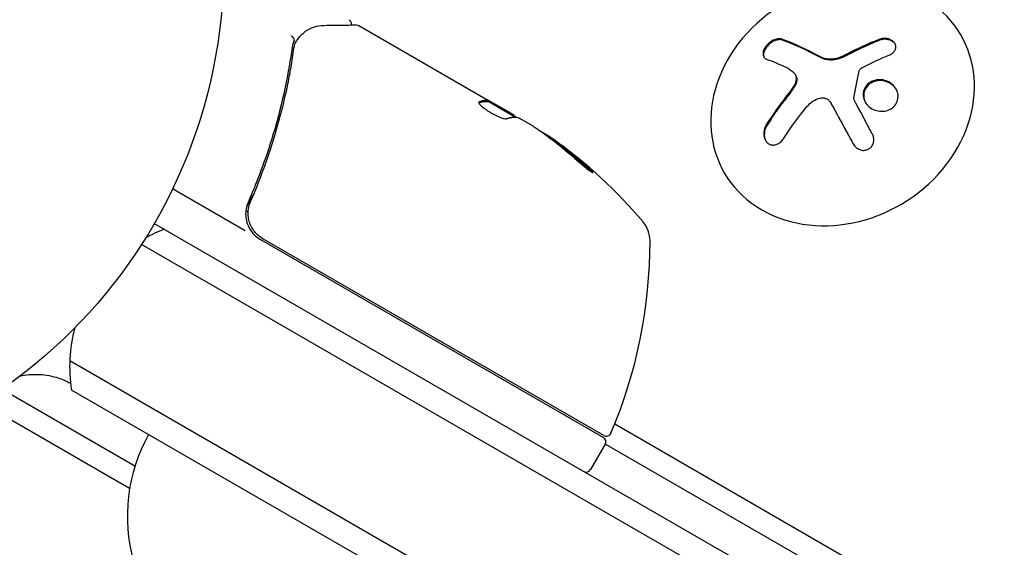
# Model space of a CAD drawing. Units: millimetres. Extents: x -7077 to 7620, y -8908 to 6891.
# Drawn here: x -1842 to -1741, y 1022 to 1076 of the extents above; entities that cross this region are included whole.
import ezdxf

# ---------------------------------------------------------------- set-up
doc = ezdxf.new("R2010")
doc.units = ezdxf.units.MM
doc.header["$LTSCALE"] = 20
doc.linetypes.add('HIDDEN', pattern=[9.525, 6.35, -3.175])
doc.layers.add('2d', color=230, linetype='Continuous')
doc.layers.add('AS-Free_Space_Hatch', color=31, linetype='HIDDEN')

msp = doc.modelspace()

# ---------------------------------------------------------------- hatches: boundary and pattern name
at = {"layer": 'AS-Free_Space_Hatch'}
h = msp.add_hatch(dxfattribs=at)
h.set_pattern_fill('ANSI31', color=256, scale=100)
h.set_pattern_definition([(46.7138, (3699.9, 4891.18), (-231.1203, 217.6916), [])])
edge = h.paths.add_edge_path()
edge.add_line((5552.22, 1101.52), (5552.22, 1720.87))
edge.add_arc((3561.25, 1720.87), 1990.97, 0, 42.57984)
edge.add_arc((5852.78, 3826.54), 1121.1, 184.15082, 222.57984, ccw=False)
edge.add_line((4734.62, 3745.4), (4699.44, 4921.08))
edge.add_arc((3699.89, 4891.18), 1000, 1.71381, 181.71381)
edge.add_line((2700.34, 4861.27), (2744.73, 3377.63))
edge.add_arc((5036.57, 3446.2), 2292.87, 181.71381, 229.65588)
edge.add_line((3552.22, 1698.65), (3552.22, 1101.52))
edge.add_arc((4552.22, 1101.52), 1000, 180, 360)
edge = h.paths.add_edge_path()
edge.add_arc((5247.81, -714.02), 500, 0, 360)
edge = h.paths.add_edge_path()
edge.add_line((408.24, 213.76), (1433.83, -1565.47))
edge.add_arc((567.81, -2065.47), 1000, -146.94239, 30, ccw=False)
edge.add_line((-270.32, -2610.95), (-1323.81, -786.24))
edge.add_arc((-457.79, -286.24), 1000, 30, 210, ccw=False)
edge = h.paths.add_edge_path()
edge.add_line((-3499.56, -5872.28), (-4340.13, -7328.19))
edge.add_arc((-5206.16, -6828.19), 1000, 240, 330, ccw=False)
edge.add_arc((-5206.16, -6828.19), 1000, 150, 240, ccw=False)
edge.add_line((-6072.18, -6328.19), (-5231.61, -4872.28))
edge.add_line((-5231.61, -4872.28), (-3499.56, -5872.28))

# ---------------------------------------------------------------- linework, layer by layer
at = {"layer": '2d'}
for p, q in [((-1807.25, 1075.75), (-1793.99, 1068.09)), ((-1745.59, 1074.65), (-1745.72, 1074.87)), ((-1762.63, 1070.78), (-1762.58, 1070.69)), ((-1794.04, 1068), (-1793.99, 1068.09)), ((-1794.04, 1068), (-1791.24, 1066.39)), ((-1793.99, 1068.09), (-1793.99, 1068.09)), ((-1791.65, 1066.74), (-1793.99, 1068.09)), ((-1759.01, 1067.9), (-1758.96, 1067.81)), ((-1789.41, 1065.45), (-1790.78, 1066.24)), ((-1769.73, 1060.46), (-1769.82, 1060.61)), ((-1818.9, 1054.76), (-1826.31, 1059.04)), ((-1817.96, 1058.61), (-1818.71, 1057.3)), ((-1818.82, 1056.78), (-1818.58, 1056.64)), ((-1828.18, 1055.5), (-982.94, 567.5)), ((-1817.33, 1053.86), (-1782.23, 1033.59)), ((-1782.18, 1033.79), (-1817.08, 1053.94)), ((-984.14, 565.31), (-1829.48, 1053.36)), ((-990.78, 552.98), (-1836.83, 1041.44)), ((-1830.16, 1030.67), (-1842.86, 1037.99)), ((-993.47, 551.64), (-1836.65, 1038.45)), ((-1830.71, 1028.38), (-1844.8, 1036.5)), ((-1781.08, 1034.99), (-1056.16, 616.45)), ((-1782.05, 1032.91), (-1783.55, 1030.31)), ((-1782.03, 1032.93), (-1056.47, 614.03))]:
    msp.add_line(p, q, dxfattribs=at)
msp.add_circle((-1874.08, 1082), 53, dxfattribs=at)
for centre, radius, start, end in [((-1816.4, 1023.41), 49.9, 54.4113, 54.7848), ((-1816.4, 1023.41), 50, 40.1478, 54.4225), ((-1780.47, 1053.71), 3, 0.1017, 40.1478), ((-1821.84, 1040.87), 15, 110.7035, 118.7826), ((-1815.83, 1056.46), 3, 209.8619, 240), ((-1827.47, 1053.63), 50, 336.9217, 0.1017), ((-1821.84, 1040.87), 15, 164.7866, 189.2965), ((-1813.94, 1025.56), 17, 150.6413, 195.8135), ((-1782.48, 1033.16), 0.5, 330, 60), ((-1781.93, 1034.23), 0.5, 240, 336.9217), ((-1783.98, 1030.56), 0.5, 240, 330)]:
    msp.add_arc(centre, radius, start, end, dxfattribs=at)
for centre, major_axis, ratio, start_param, end_param in [((-1757.77, 1067.74), (-12.05, -7.13), 0.849675, -2.695149, 3.588036), ((-1753.75, 1063.48), (-14.54, 11.06), 0.22767, -0.960077, -0.633479), ((-1753.7, 1063.39), (-14.54, 11.06), 0.22767, -0.960077, -0.633479), ((-1813, 1021.45), (24.9, 43.14), 0.438198, -0.046566, 0.01654), ((-1815.54, 1022.91), (24.98, 43.26), 0.882523, -0.189074, -0.09332)]:
    msp.add_ellipse(centre, major_axis=major_axis, ratio=ratio, start_param=start_param, end_param=end_param, dxfattribs=at)
at = {"layer": '2d', "extrusion": (0, 0, -1)}
for centre, major_axis, ratio, start_param, end_param in [((-1753.88, 1061.35), (14.97, 10.47), 0.526201, -1.329323, -1.159872), ((-1755.31, 1061.43), (14.55, -11.07), 0.22767, -2.507739, -2.329724), ((-1754.02, 1061.89), (11.79, 14.01), 0.505384, -1.819767, -1.59787), ((-1815.55, 1022.92), (25, 43.29), 0.156437, -0.125467, -0.082209), ((-1816.68, 1023.57), (25, 43.3), 0.886633, 0.070459, 0.189049), ((-1813, 1021.45), (24.85, 43.05), 0.438198, 0.042852, 0.04666), ((-1815.54, 1022.91), (24.93, 43.18), 0.882523, 0.093508, 0.189458)]:
    msp.add_ellipse(centre, major_axis=major_axis, ratio=ratio, start_param=start_param, end_param=end_param, dxfattribs=at)
at = {"layer": '2d'}
for points in [[(-1812.6, 1075.25), (-1812.11, 1075.56), (-1811.54, 1075.77), (-1810.82, 1075.77)], [(-1807.5, 1075.81), (-1807.42, 1075.81), (-1807.33, 1075.79), (-1807.25, 1075.75)], [(-1807.25, 1075.75), (-1807.25, 1075.75), (-1807.25, 1075.75), (-1807.25, 1075.75)], [(-1812.75, 1075.14), (-1812.71, 1075.18), (-1812.65, 1075.22), (-1812.6, 1075.25)], [(-1808.08, 1075.73), (-1808.08, 1075.73), (-1808.08, 1075.73), (-1808.08, 1075.73)], [(-1813.88, 1074.23), (-1813.97, 1074.01), (-1814.04, 1073.77), (-1814.08, 1073.52)], [(-1813.89, 1073.42), (-1813.86, 1073.6), (-1813.82, 1073.78), (-1813.76, 1073.95)], [(-1813.88, 1074.25), (-1813.88, 1074.25), (-1813.88, 1074.24), (-1813.88, 1074.23)], [(-1813.76, 1073.95), (-1813.74, 1074.02), (-1813.7, 1074.1), (-1813.65, 1074.16)], [(-1813.65, 1074.16), (-1813.63, 1074.2), (-1813.6, 1074.23), (-1813.57, 1074.27)], [(-1813.57, 1074.27), (-1813.56, 1074.29), (-1813.54, 1074.3), (-1813.53, 1074.32)], [(-1754.03, 1074.33), (-1755.12, 1073.91), (-1756.2, 1073.41), (-1757.28, 1072.84)], [(-1757.28, 1072.84), (-1757.52, 1072.71), (-1757.77, 1072.6), (-1758.03, 1072.5)], [(-1758.16, 1072.46), (-1758.81, 1072.24), (-1759.52, 1072.27), (-1760.03, 1072.54)], [(-1758.03, 1072.5), (-1758.08, 1072.49), (-1758.12, 1072.47), (-1758.16, 1072.46)], [(-1757.98, 1072.41), (-1758.02, 1072.4), (-1758.06, 1072.38), (-1758.1, 1072.37)], [(-1763.5, 1071.45), (-1763.23, 1071.32), (-1762.99, 1071.16), (-1762.77, 1070.95)], [(-1762.61, 1070.74), (-1762.61, 1070.74), (-1762.61, 1070.74), (-1762.61, 1070.74)], [(-1756.63, 1068.33), (-1756.46, 1069.3), (-1756.27, 1070.23), (-1756.06, 1071.12)], [(-1755.86, 1071.38), (-1755.79, 1071.43), (-1755.72, 1071.47), (-1755.65, 1071.5)], [(-1763.3, 1068.79), (-1764.11, 1067.78), (-1764.86, 1066.73), (-1765.54, 1065.66)], [(-1762.71, 1069.63), (-1762.89, 1069.34), (-1763.08, 1069.06), (-1763.3, 1068.79)], [(-1794.95, 1067.94), (-1794.96, 1067.93), (-1794.98, 1067.92), (-1794.98, 1067.91)], [(-1794.12, 1067.99), (-1794.08, 1067.99), (-1794.05, 1067.99), (-1794.04, 1068)], [(-1793.99, 1068.09), (-1794, 1068.08), (-1794.03, 1068.08), (-1794.07, 1068.08)], [(-1761.41, 1067.46), (-1761.06, 1067.9), (-1760.58, 1068.2), (-1760.05, 1068.33)], [(-1758.99, 1067.87), (-1758.26, 1066.51), (-1757.48, 1065.09), (-1756.68, 1063.64)], [(-1758.98, 1067.84), (-1758.98, 1067.84), (-1758.98, 1067.84), (-1758.98, 1067.84)], [(-1758.96, 1067.81), (-1758.95, 1067.8), (-1758.95, 1067.79), (-1758.94, 1067.78)], [(-1754.73, 1064.68), (-1755.37, 1065.87), (-1756, 1067.03), (-1756.6, 1068.16)], [(-1791.55, 1066.67), (-1791.58, 1066.69), (-1791.61, 1066.72), (-1791.65, 1066.74)], [(-1791.46, 1066.61), (-1791.49, 1066.63), (-1791.51, 1066.65), (-1791.55, 1066.67)], [(-1791.17, 1066.39), (-1791.25, 1066.45), (-1791.35, 1066.53), (-1791.46, 1066.61)], [(-1789.41, 1065.45), (-1789.28, 1065.36), (-1789.16, 1065.28), (-1789.04, 1065.2)], [(-1787.29, 1063.94), (-1787.26, 1063.92), (-1787.22, 1063.89), (-1787.16, 1063.85)], [(-1787.11, 1063.93), (-1787.17, 1063.97), (-1787.21, 1064.01), (-1787.24, 1064.03)], [(-1818.37, 1057.63), (-1818.36, 1057.67), (-1818.35, 1057.7), (-1818.33, 1057.74)]]:
    msp.add_open_spline(points, degree=3, dxfattribs=at)
for points, knots in [([(-1810.82, 1075.77), (-1810, 1075.78), (-1809.29, 1075.79), (-1808.15, 1075.81), (-1807.73, 1075.81), (-1807.5, 1075.81)], [0, 0, 0, 0, 5.185263, 5.185263, 10.641762, 10.641762, 10.641762, 10.641762]), ([(-1808.29, 1076.35), (-1808.25, 1076.32), (-1808.2, 1076.29), (-1808.13, 1076.21), (-1808.1, 1076.16), (-1808.06, 1076.06), (-1808.05, 1076.01), (-1808.04, 1075.9), (-1808.04, 1075.85), (-1808.05, 1075.81)], [0.0000977, 0.0000977, 0.0000977, 0.0000977, 0.1619902, 0.1619902, 0.3245365, 0.3245365, 0.4870626, 0.4870626, 0.6306658, 0.6306658, 0.6306658, 0.6306658]), ([(-1813.88, 1074.25), (-1813.86, 1074.31), (-1813.88, 1074.39), (-1813.97, 1074.52), (-1814.01, 1074.56), (-1814.07, 1074.62), (-1814.1, 1074.64), (-1814.14, 1074.69), (-1814.16, 1074.72), (-1814.16, 1074.74)], [0, 0, 0, 0, 0.0003654766, 0.0003654766, 0.000548215, 0.000548215, 0.0006395841, 0.0006395841, 0.0007309533, 0.0007309533, 0.0007309533, 0.0007309533]), ([(-1813.53, 1074.32), (-1813.36, 1074.54), (-1813.19, 1074.73), (-1812.94, 1074.98), (-1812.84, 1075.07), (-1812.75, 1075.14)], [0, 0, 0, 0, 0.923542, 0.923542, 1.557399, 1.557399, 1.557399, 1.557399]), ([(-1763.98, 1074.36), (-1764.08, 1074.39), (-1764.2, 1074.41), (-1764.33, 1074.4), (-1764.46, 1074.39), (-1764.61, 1074.35), (-1764.75, 1074.29), (-1764.89, 1074.24), (-1765.03, 1074.16), (-1765.17, 1074.06), (-1765.29, 1073.98), (-1765.4, 1073.87), (-1765.5, 1073.76), (-1765.6, 1073.66), (-1765.68, 1073.55), (-1765.74, 1073.44), (-1765.8, 1073.33), (-1765.85, 1073.22), (-1765.88, 1073.12), (-1765.91, 1073.01), (-1765.92, 1072.91), (-1765.91, 1072.81), (-1765.91, 1072.71), (-1765.88, 1072.62), (-1765.84, 1072.55), (-1765.79, 1072.46), (-1765.72, 1072.4), (-1765.63, 1072.35), (-1765.61, 1072.33), (-1765.58, 1072.32), (-1765.55, 1072.31)], [0, 0, 0, 0, 0.12144, 0.12144, 0.12144, 0.243283, 0.243283, 0.243283, 0.358856, 0.358856, 0.358856, 0.462986, 0.462986, 0.462986, 0.558085, 0.558085, 0.558085, 0.650496, 0.650496, 0.650496, 0.746429, 0.746429, 0.746429, 0.850305, 0.850305, 0.850305, 0.963913, 0.963913, 0.963913, 1, 1, 1, 1]), ([(-1763.93, 1074.26), (-1764.03, 1074.3), (-1764.16, 1074.32), (-1764.43, 1074.29), (-1764.57, 1074.26), (-1764.87, 1074.13), (-1765.03, 1074.04), (-1765.31, 1073.82), (-1765.44, 1073.69), (-1765.66, 1073.41), (-1765.74, 1073.26), (-1765.85, 1072.97), (-1765.87, 1072.83), (-1765.85, 1072.63), (-1765.84, 1072.56), (-1765.81, 1072.5)], [0, 0, 0, 0, 0.125, 0.125, 0.25, 0.25, 0.375, 0.375, 0.5, 0.5, 0.625, 0.625, 0.75, 0.75, 0.831836, 0.831836, 0.831836, 0.831836]), ([(-1753.98, 1074.24), (-1754.12, 1074.19), (-1754.26, 1074.13), (-1754.47, 1074.05), (-1754.57, 1074.01), (-1754.68, 1073.96), (-1754.73, 1073.94), (-1754.76, 1073.92), (-1754.77, 1073.92), (-1754.86, 1073.88), (-1754.97, 1073.84), (-1755.08, 1073.78), (-1755.13, 1073.76), (-1755.17, 1073.75), (-1755.18, 1073.74), (-1755.27, 1073.7), (-1755.37, 1073.66), (-1755.49, 1073.6), (-1755.54, 1073.58), (-1755.57, 1073.56), (-1755.59, 1073.56), (-1755.68, 1073.52), (-1755.78, 1073.47), (-1755.9, 1073.41), (-1755.95, 1073.39), (-1755.98, 1073.37), (-1755.99, 1073.37), (-1756.08, 1073.33), (-1756.19, 1073.27), (-1756.3, 1073.22), (-1756.35, 1073.19), (-1756.38, 1073.18), (-1756.4, 1073.17), (-1756.49, 1073.13), (-1756.59, 1073.07), (-1756.71, 1073.02), (-1756.76, 1072.99), (-1756.79, 1072.97), (-1756.8, 1072.97), (-1756.81, 1072.96), (-1756.96, 1072.88), (-1757.1, 1072.81), (-1757.22, 1072.75)], [0, 0, 0, 0, 0.125, 0.125, 0.1875, 0.21875, 0.234375, 0.234375, 0.25, 0.25, 0.3125, 0.34375, 0.359375, 0.359375, 0.375, 0.375, 0.4375, 0.46875, 0.484375, 0.484375, 0.5, 0.5, 0.5625, 0.59375, 0.609375, 0.609375, 0.625, 0.625, 0.6875, 0.71875, 0.734375, 0.734375, 0.75, 0.75, 0.8125, 0.84375, 0.859375, 0.867187, 0.867187, 0.875, 0.875, 1, 1, 1, 1]), ([(-1752.95, 1072.76), (-1752.83, 1072.81), (-1752.71, 1072.87), (-1752.62, 1072.95), (-1752.53, 1073.03), (-1752.45, 1073.13), (-1752.4, 1073.23), (-1752.35, 1073.33), (-1752.32, 1073.43), (-1752.32, 1073.54), (-1752.32, 1073.64), (-1752.34, 1073.74), (-1752.38, 1073.83), (-1752.42, 1073.92), (-1752.48, 1074.01), (-1752.56, 1074.08), (-1752.63, 1074.16), (-1752.72, 1074.22), (-1752.82, 1074.27), (-1752.92, 1074.33), (-1753.04, 1074.37), (-1753.15, 1074.4), (-1753.28, 1074.42), (-1753.41, 1074.44), (-1753.53, 1074.43), (-1753.67, 1074.43), (-1753.8, 1074.41), (-1753.93, 1074.37), (-1753.96, 1074.36), (-1754, 1074.35), (-1754.03, 1074.33)], [0, 0, 0, 0, 0.117688, 0.117688, 0.117688, 0.23572, 0.23572, 0.23572, 0.348983, 0.348983, 0.348983, 0.453941, 0.453941, 0.453941, 0.55245, 0.55245, 0.55245, 0.649106, 0.649106, 0.649106, 0.748614, 0.748614, 0.748614, 0.85433, 0.85433, 0.85433, 0.967387, 0.967387, 0.967387, 1, 1, 1, 1]), ([(-1752.4, 1073.86), (-1752.4, 1073.86), (-1752.4, 1073.87), (-1752.47, 1073.97), (-1752.58, 1074.07), (-1752.82, 1074.22), (-1752.96, 1074.27), (-1753.25, 1074.34), (-1753.4, 1074.35), (-1753.7, 1074.33), (-1753.85, 1074.29), (-1753.98, 1074.24)], [0.4990221, 0.4990221, 0.4990221, 0.4990221, 0.5, 0.5, 0.625, 0.625, 0.75, 0.75, 0.875, 0.875, 1, 1, 1, 1]), ([(-1814.08, 1073.52), (-1814.44, 1070.93), (-1814.98, 1068.3), (-1816.09, 1064.33), (-1816.52, 1063), (-1817.23, 1061), (-1817.48, 1060.33), (-1818.01, 1058.99), (-1818.29, 1058.32), (-1818.58, 1057.66)], [0, 0, 0, 0, 0.00868962, 0.00868962, 0.01303444, 0.01303444, 0.01520684, 0.01520684, 0.01737925, 0.01737925, 0.01737925, 0.01737925]), ([(-1818.33, 1057.74), (-1817.18, 1060.38), (-1816.26, 1063.01), (-1815.16, 1066.93), (-1814.84, 1068.24), (-1814.43, 1070.19), (-1814.31, 1070.85), (-1814.08, 1072.14), (-1813.98, 1072.78), (-1813.89, 1073.42)], [0, 0, 0, 0, 0.00862215, 0.00862215, 0.01293323, 0.01293323, 0.01508877, 0.01508877, 0.0172443, 0.0172443, 0.0172443, 0.0172443]), ([(-1757.22, 1072.75), (-1757.29, 1072.71), (-1757.35, 1072.68), (-1757.47, 1072.62), (-1757.54, 1072.59), (-1757.72, 1072.51), (-1757.85, 1072.46), (-1757.98, 1072.41)], [0, 0, 0, 0, 0.2166442, 0.2166442, 0.4332885, 0.4332885, 0.866577, 0.866577, 0.866577, 0.866577]), ([(-1758.1, 1072.37), (-1758.14, 1072.35), (-1758.19, 1072.34), (-1758.27, 1072.32), (-1758.31, 1072.31), (-1758.43, 1072.28), (-1758.52, 1072.26), (-1758.77, 1072.22), (-1758.93, 1072.21), (-1759.25, 1072.23), (-1759.41, 1072.25), (-1759.63, 1072.31), (-1759.71, 1072.33), (-1759.84, 1072.38), (-1759.91, 1072.41), (-1759.97, 1072.45)], [0, 0, 0, 0, 0.0625, 0.0625, 0.125, 0.125, 0.25, 0.25, 0.5, 0.5, 0.75, 0.75, 0.875, 0.875, 1, 1, 1, 1]), ([(-1762.77, 1070.95), (-1762.69, 1070.88), (-1762.62, 1070.78), (-1762.58, 1070.68), (-1762.54, 1070.58), (-1762.51, 1070.46), (-1762.51, 1070.33), (-1762.51, 1070.21), (-1762.53, 1070.08), (-1762.57, 1069.96), (-1762.6, 1069.85), (-1762.65, 1069.74), (-1762.71, 1069.63)], [0, 0, 0, 0, 0.2593, 0.2593, 0.2593, 0.519012, 0.519012, 0.519012, 0.774897, 0.774897, 0.774897, 1, 1, 1, 1]), ([(-1756.06, 1071.12), (-1756.04, 1071.16), (-1756.02, 1071.21), (-1756, 1071.25), (-1755.97, 1071.29), (-1755.93, 1071.33), (-1755.89, 1071.36), (-1755.88, 1071.37), (-1755.87, 1071.38), (-1755.86, 1071.38)], [0, 0, 0, 0, 0.444984, 0.444984, 0.444984, 0.890124, 0.890124, 0.890124, 1, 1, 1, 1]), ([(-1762.58, 1070.69), (-1762.56, 1070.66), (-1762.55, 1070.63), (-1762.49, 1070.5), (-1762.46, 1070.39), (-1762.45, 1070.15), (-1762.47, 1070.03), (-1762.54, 1069.78), (-1762.59, 1069.66), (-1762.66, 1069.54)], [0.1701947, 0.1701947, 0.1701947, 0.1701947, 0.25, 0.25, 0.5, 0.5, 0.75, 0.75, 1, 1, 1, 1]), ([(-1752.1, 1068.62), (-1752.14, 1069.06), (-1752.37, 1069.47), (-1753.06, 1070.04), (-1753.52, 1070.21), (-1754.43, 1070.21), (-1754.89, 1070.04), (-1755.53, 1069.43), (-1755.7, 1068.99), (-1755.66, 1068.56)], [0, 0, 0, 0, 0.125, 0.125, 0.25, 0.25, 0.375, 0.375, 0.5, 0.5, 0.5, 0.5]), ([(-1752.29, 1069.24), (-1752.39, 1069.4), (-1752.52, 1069.54), (-1752.75, 1069.73), (-1752.84, 1069.8), (-1753.04, 1069.91), (-1753.14, 1069.96), (-1753.3, 1070.02), (-1753.36, 1070.03), (-1753.47, 1070.06), (-1753.52, 1070.08), (-1753.7, 1070.11), (-1753.81, 1070.12), (-1754.04, 1070.12), (-1754.15, 1070.11), (-1754.38, 1070.07), (-1754.48, 1070.04), (-1754.7, 1069.96), (-1754.8, 1069.91), (-1754.99, 1069.79), (-1755.08, 1069.72), (-1755.31, 1069.49), (-1755.44, 1069.31), (-1755.55, 1069), (-1755.58, 1068.9), (-1755.61, 1068.68), (-1755.62, 1068.58), (-1755.61, 1068.47)], [0.0724345, 0.0724345, 0.0724345, 0.0724345, 0.125, 0.125, 0.15625, 0.15625, 0.1875, 0.1875, 0.203125, 0.203125, 0.21875, 0.21875, 0.25, 0.25, 0.28125, 0.28125, 0.3125, 0.3125, 0.34375, 0.34375, 0.375, 0.375, 0.4375, 0.4375, 0.46875, 0.46875, 0.5, 0.5, 0.5, 0.5]), ([(-1763.24, 1068.7), (-1763.29, 1068.64), (-1763.36, 1068.55), (-1763.45, 1068.43), (-1763.49, 1068.39), (-1763.52, 1068.35), (-1763.53, 1068.33), (-1763.59, 1068.26), (-1763.66, 1068.16), (-1763.75, 1068.05), (-1763.79, 1068), (-1763.81, 1067.97), (-1763.83, 1067.95), (-1763.89, 1067.87), (-1763.96, 1067.78), (-1764.04, 1067.66), (-1764.08, 1067.61), (-1764.1, 1067.58), (-1764.12, 1067.56), (-1764.17, 1067.49), (-1764.24, 1067.39), (-1764.33, 1067.27), (-1764.36, 1067.22), (-1764.39, 1067.19), (-1764.4, 1067.17), (-1764.46, 1067.09), (-1764.53, 1067), (-1764.61, 1066.88), (-1764.64, 1066.83), (-1764.67, 1066.8), (-1764.68, 1066.78), (-1764.73, 1066.7), (-1764.8, 1066.6), (-1764.88, 1066.49), (-1764.92, 1066.44), (-1764.94, 1066.4), (-1764.95, 1066.38), (-1765.13, 1066.12), (-1765.3, 1065.85), (-1765.48, 1065.57)], [0, 0, 0, 0, 0.0625, 0.09375, 0.109375, 0.109375, 0.125, 0.125, 0.1875, 0.21875, 0.234375, 0.234375, 0.25, 0.25, 0.3125, 0.34375, 0.359375, 0.359375, 0.375, 0.375, 0.4375, 0.46875, 0.484375, 0.484375, 0.5, 0.5, 0.5625, 0.59375, 0.609375, 0.609375, 0.625, 0.625, 0.6875, 0.71875, 0.734375, 0.734375, 0.75, 0.75, 1, 1, 1, 1]), ([(-1762.66, 1069.54), (-1762.68, 1069.5), (-1762.7, 1069.47), (-1762.75, 1069.4), (-1762.77, 1069.36), (-1762.82, 1069.29), (-1762.84, 1069.25), (-1762.89, 1069.18), (-1762.91, 1069.15), (-1762.96, 1069.08), (-1762.98, 1069.04), (-1763.03, 1068.97), (-1763.06, 1068.94), (-1763.13, 1068.84), (-1763.19, 1068.77), (-1763.24, 1068.7)], [0, 0, 0, 0, 0.125, 0.125, 0.25, 0.25, 0.375, 0.375, 0.5, 0.5, 0.625, 0.625, 0.75, 0.75, 1, 1, 1, 1]), ([(-1794.98, 1067.91), (-1795, 1067.88), (-1794.99, 1067.83), (-1794.89, 1067.69), (-1794.82, 1067.61), (-1794.61, 1067.41), (-1794.47, 1067.31), (-1794.25, 1067.14), (-1794.17, 1067.09), (-1794, 1066.98), (-1793.91, 1066.92), (-1793.73, 1066.82), (-1793.64, 1066.76), (-1793.46, 1066.67), (-1793.37, 1066.62), (-1793.1, 1066.49), (-1792.93, 1066.41), (-1792.7, 1066.32), (-1792.63, 1066.3), (-1792.5, 1066.26), (-1792.44, 1066.24), (-1792.28, 1066.21), (-1792.2, 1066.21), (-1792.15, 1066.22)], [0.00025325, 0.00025325, 0.00025325, 0.00025325, 0.000874176, 0.000874176, 0.001495101, 0.001495101, 0.002116027, 0.002116027, 0.00242649, 0.00242649, 0.002736952, 0.002736952, 0.003047415, 0.003047415, 0.003357878, 0.003357878, 0.003978803, 0.003978803, 0.004289266, 0.004289266, 0.004599729, 0.004599729, 0.005220654, 0.005220654, 0.005220654, 0.005220654]), ([(-1760.05, 1068.33), (-1759.94, 1068.35), (-1759.82, 1068.36), (-1759.71, 1068.35), (-1759.6, 1068.34), (-1759.49, 1068.3), (-1759.39, 1068.26), (-1759.29, 1068.21), (-1759.2, 1068.14), (-1759.13, 1068.06), (-1759.08, 1068), (-1759.03, 1067.94), (-1758.99, 1067.87)], [0, 0, 0, 0, 0.26951, 0.26951, 0.26951, 0.539189, 0.539189, 0.539189, 0.809594, 0.809594, 0.809594, 1, 1, 1, 1]), ([(-1758.94, 1067.78), (-1758.92, 1067.74), (-1758.88, 1067.68), (-1758.85, 1067.61), (-1758.83, 1067.57), (-1758.81, 1067.55), (-1758.78, 1067.48), (-1758.75, 1067.42), (-1758.7, 1067.35), (-1758.69, 1067.31), (-1758.67, 1067.29), (-1758.67, 1067.28), (-1758.62, 1067.19), (-1758.57, 1067.11), (-1758.5, 1066.98), (-1758.47, 1066.91), (-1758.42, 1066.83), (-1758.41, 1066.8), (-1758.39, 1066.77), (-1758.39, 1066.76), (-1758.34, 1066.67), (-1758.29, 1066.59), (-1758.22, 1066.45), (-1758.18, 1066.39), (-1758.14, 1066.31), (-1758.12, 1066.27), (-1758.11, 1066.25), (-1758.1, 1066.24), (-1758.05, 1066.14), (-1757.98, 1066.02), (-1757.89, 1065.86), (-1757.85, 1065.78), (-1757.83, 1065.75), (-1757.82, 1065.72), (-1757.81, 1065.71), (-1757.76, 1065.61), (-1757.69, 1065.49), (-1757.6, 1065.33), (-1757.56, 1065.25), (-1757.54, 1065.21), (-1757.53, 1065.19), (-1757.52, 1065.18), (-1757.47, 1065.08), (-1757.4, 1064.95), (-1757.31, 1064.79), (-1757.26, 1064.71), (-1757.25, 1064.68), (-1757.23, 1064.65), (-1757.23, 1064.64), (-1757.17, 1064.54), (-1757.1, 1064.41), (-1757.01, 1064.25), (-1756.97, 1064.18), (-1756.95, 1064.14), (-1756.94, 1064.11), (-1756.83, 1063.92), (-1756.73, 1063.74), (-1756.63, 1063.56)], [0, 0, 0, 0, 0.03125, 0.046875, 0.046875, 0.0625, 0.0625, 0.09375, 0.109375, 0.1171875, 0.1171875, 0.125, 0.125, 0.1875, 0.1875, 0.21875, 0.234375, 0.2421875, 0.2421875, 0.25, 0.25, 0.3125, 0.3125, 0.34375, 0.359375, 0.3671875, 0.3671875, 0.375, 0.375, 0.4375, 0.46875, 0.484375, 0.4921875, 0.4921875, 0.5, 0.5, 0.5625, 0.59375, 0.609375, 0.6171875, 0.6171875, 0.625, 0.625, 0.6875, 0.71875, 0.734375, 0.7421875, 0.7421875, 0.75, 0.75, 0.8125, 0.84375, 0.859375, 0.859375, 0.875, 0.875, 0.9975895, 0.9975895, 0.9975895, 0.9975895]), ([(-1756.6, 1068.16), (-1756.61, 1068.19), (-1756.62, 1068.22), (-1756.63, 1068.25), (-1756.63, 1068.28), (-1756.63, 1068.3), (-1756.63, 1068.33)], [0, 0, 0, 0, 0.541586, 0.541586, 0.541586, 1, 1, 1, 1]), ([(-1755.66, 1068.56), (-1755.62, 1068.13), (-1755.39, 1067.72), (-1754.7, 1067.15), (-1754.24, 1066.98), (-1753.32, 1066.97), (-1752.87, 1067.13), (-1752.22, 1067.75), (-1752.06, 1068.19), (-1752.1, 1068.62)], [0.5, 0.5, 0.5, 0.5, 0.625, 0.625, 0.75, 0.75, 0.875, 0.875, 1, 1, 1, 1]), ([(-1755.61, 1068.47), (-1755.6, 1068.36), (-1755.58, 1068.25), (-1755.51, 1068.05), (-1755.47, 1067.95), (-1755.41, 1067.85), (-1755.41, 1067.85), (-1755.41, 1067.85)], [0.5, 0.5, 0.5, 0.5, 0.53125, 0.53125, 0.5625, 0.5625, 0.56255683, 0.56255683, 0.56255683, 0.56255683]), ([(-1791.19, 1066.39), (-1791.16, 1066.39), (-1791.11, 1066.37), (-1790.97, 1066.32), (-1790.88, 1066.29), (-1790.78, 1066.24)], [0.0000002, 0.0000002, 0.0000002, 0.0000002, 0.000612586, 0.000612586, 0.001224972, 0.001224972, 0.001224972, 0.001224972]), ([(-1765.54, 1065.66), (-1765.63, 1065.51), (-1765.71, 1065.35), (-1765.76, 1065.18), (-1765.8, 1065.01), (-1765.83, 1064.83), (-1765.83, 1064.65), (-1765.83, 1064.49), (-1765.8, 1064.32), (-1765.74, 1064.18), (-1765.7, 1064.05), (-1765.62, 1063.92), (-1765.54, 1063.83), (-1765.46, 1063.73), (-1765.36, 1063.66), (-1765.26, 1063.61), (-1765.16, 1063.56), (-1765.05, 1063.53), (-1764.94, 1063.52), (-1764.82, 1063.52), (-1764.7, 1063.53), (-1764.58, 1063.57), (-1764.45, 1063.61), (-1764.33, 1063.67), (-1764.21, 1063.75), (-1764.09, 1063.84), (-1763.97, 1063.95), (-1763.87, 1064.08), (-1763.84, 1064.12), (-1763.81, 1064.17), (-1763.78, 1064.21)], [0, 0, 0, 0, 0.120796, 0.120796, 0.120796, 0.242046, 0.242046, 0.242046, 0.356333, 0.356333, 0.356333, 0.459168, 0.459168, 0.459168, 0.553739, 0.553739, 0.553739, 0.646543, 0.646543, 0.646543, 0.743592, 0.743592, 0.743592, 0.848997, 0.848997, 0.848997, 0.964083, 0.964083, 0.964083, 1, 1, 1, 1]), ([(-1765.48, 1065.57), (-1765.58, 1065.42), (-1765.66, 1065.25), (-1765.76, 1064.9), (-1765.78, 1064.71), (-1765.77, 1064.35), (-1765.73, 1064.17), (-1765.65, 1063.99), (-1765.64, 1063.96), (-1765.62, 1063.94)], [0, 0, 0, 0, 0.125, 0.125, 0.25, 0.25, 0.375, 0.375, 0.3968979, 0.3968979, 0.3968979, 0.3968979]), ([(-1756.68, 1063.64), (-1756.61, 1063.51), (-1756.51, 1063.39), (-1756.4, 1063.29), (-1756.29, 1063.19), (-1756.16, 1063.11), (-1756.02, 1063.05), (-1755.89, 1063), (-1755.75, 1062.97), (-1755.61, 1062.98), (-1755.48, 1062.98), (-1755.35, 1063), (-1755.23, 1063.05), (-1755.13, 1063.09), (-1755.02, 1063.15), (-1754.94, 1063.23), (-1754.85, 1063.3), (-1754.78, 1063.39), (-1754.73, 1063.49), (-1754.67, 1063.59), (-1754.63, 1063.7), (-1754.6, 1063.81), (-1754.58, 1063.93), (-1754.57, 1064.06), (-1754.58, 1064.18), (-1754.59, 1064.32), (-1754.63, 1064.45), (-1754.68, 1064.58), (-1754.7, 1064.61), (-1754.72, 1064.65), (-1754.73, 1064.68)], [0, 0, 0, 0, 0.123267, 0.123267, 0.123267, 0.246944, 0.246944, 0.246944, 0.364412, 0.364412, 0.364412, 0.469764, 0.469764, 0.469764, 0.565076, 0.565076, 0.565076, 0.656937, 0.656937, 0.656937, 0.751946, 0.751946, 0.751946, 0.854928, 0.854928, 0.854928, 0.968152, 0.968152, 0.968152, 1, 1, 1, 1]), ([(-1784.91, 1061.93), (-1784.79, 1061.82), (-1784.66, 1061.71), (-1784.46, 1061.54), (-1784.39, 1061.48), (-1784.25, 1061.36), (-1784.18, 1061.31), (-1783.98, 1061.15), (-1783.85, 1061.05), (-1783.63, 1060.88), (-1783.53, 1060.82), (-1783.39, 1060.73), (-1783.34, 1060.71), (-1783.31, 1060.71), (-1783.31, 1060.71), (-1783.32, 1060.74), (-1783.33, 1060.76), (-1783.42, 1060.87), (-1783.59, 1061.05), (-1783.83, 1061.26)], [0.000000226, 0.000000226, 0.000000226, 0.000000226, 0.000536258, 0.000536258, 0.000804273, 0.000804273, 0.001072289, 0.001072289, 0.00160832, 0.00160832, 0.002144351, 0.002144351, 0.002680383, 0.002680383, 0.002948398, 0.002948398, 0.003216414, 0.003216414, 0.004288477, 0.004288477, 0.004288477, 0.004288477]), ([(-1783.88, 1061.17), (-1783.76, 1061.07), (-1783.66, 1060.97), (-1783.54, 1060.85), (-1783.5, 1060.81), (-1783.47, 1060.78)], [0.0000004271, 0.0000004271, 0.0000004271, 0.0000004271, 0.0005364944, 0.0005364944, 0.0007899181, 0.0007899181, 0.0007899181, 0.0007899181]), ([(-1818.58, 1057.66), (-1818.68, 1057.45), (-1818.74, 1057.22), (-1818.83, 1056.77), (-1818.84, 1056.53), (-1818.82, 1056.07), (-1818.78, 1055.83), (-1818.65, 1055.38), (-1818.55, 1055.17), (-1818.44, 1054.96)], [0, 0, 0, 0, 0.000703979, 0.000703979, 0.001407958, 0.001407958, 0.002111937, 0.002111937, 0.002815916, 0.002815916, 0.002815916, 0.002815916]), ([(-1817.08, 1053.94), (-1817.24, 1054.03), (-1817.39, 1054.14), (-1817.66, 1054.37), (-1817.79, 1054.51), (-1818.02, 1054.79), (-1818.13, 1054.94), (-1818.3, 1055.26), (-1818.37, 1055.43), (-1818.49, 1055.78), (-1818.53, 1055.96), (-1818.58, 1056.31), (-1818.58, 1056.5), (-1818.57, 1056.86), (-1818.54, 1057.04), (-1818.46, 1057.39), (-1818.4, 1057.57), (-1818.33, 1057.74)], [0, 0, 0, 0, 0.000545599, 0.000545599, 0.001091197, 0.001091197, 0.001636796, 0.001636796, 0.002182395, 0.002182395, 0.002727993, 0.002727993, 0.003273592, 0.003273592, 0.003819191, 0.003819191, 0.00436479, 0.00436479, 0.00436479, 0.00436479]), ([(-1818.37, 1057.63), (-1818.37, 1057.63), (-1818.37, 1057.63), (-1818.37, 1057.63), (-1818.37, 1057.63), (-1818.37, 1057.64), (-1818.37, 1057.64), (-1818.36, 1057.66), (-1818.36, 1057.67), (-1818.35, 1057.69), (-1818.35, 1057.69), (-1818.35, 1057.69), (-1818.35, 1057.69), (-1818.35, 1057.69), (-1818.35, 1057.69), (-1818.35, 1057.7), (-1818.34, 1057.71), (-1818.34, 1057.72), (-1818.33, 1057.73), (-1818.33, 1057.74)], [0, 0, 0, 0, 0.0001953, 0.0001953, 0.0006348, 0.0006348, 0.0193854, 0.0193854, 0.0693975, 0.0693975, 0.0756475, 0.0756475, 0.07721, 0.07721, 0.0816046, 0.0816046, 0.1050432, 0.1050432, 0.136296, 0.136296, 0.136296, 0.136296]), ([(-1818.55, 1056.94), (-1818.55, 1056.96), (-1818.55, 1056.97), (-1818.54, 1057), (-1818.54, 1057), (-1818.54, 1057.02), (-1818.54, 1057.02), (-1818.54, 1057.03), (-1818.54, 1057.03), (-1818.54, 1057.03), (-1818.54, 1057.04), (-1818.54, 1057.04)], [0, 0, 0, 0, 0.1618259, 0.1618259, 0.2225061, 0.2225061, 0.268016, 0.268016, 0.2850821, 0.2850821, 0.3002177, 0.3002177, 0.3002177, 0.3002177]), ([(-1841.86, 1039.91), (-1841.31, 1040.02), (-1840.73, 1040.07), (-1839.49, 1040.04), (-1838.84, 1039.93), (-1837.69, 1039.6), (-1837.19, 1039.39), (-1836.75, 1039.15)], [6.1181763, 6.1181763, 6.1181763, 6.1181763, 6.3062392, 6.3062392, 6.5220786, 6.5220786, 6.7162704, 6.7162704, 6.7162704, 6.7162704])]:
    msp.add_open_spline(points, degree=3, knots=knots, dxfattribs=at)
for points, weights in [([(-1794.99, 1067.85), (-1794.67, 1067.96), (-1794.38, 1068), (-1794.12, 1067.99)], [0.999981383788, 0.999312238979, 0.999318444382, 1]), ([(-1794.07, 1068.08), (-1794.33, 1068.09), (-1794.62, 1068.04), (-1794.95, 1067.94)], [1, 0.999314974405, 0.999314974405, 1]), ([(-1792.15, 1066.22), (-1791.96, 1066.29), (-1791.77, 1066.33), (-1791.6, 1066.36)], [1, 0.999772625711, 0.999772625711, 1])]:
    msp.add_rational_spline(points, weights, degree=3, dxfattribs=at)

doc.saveas('drawing.dxf')
